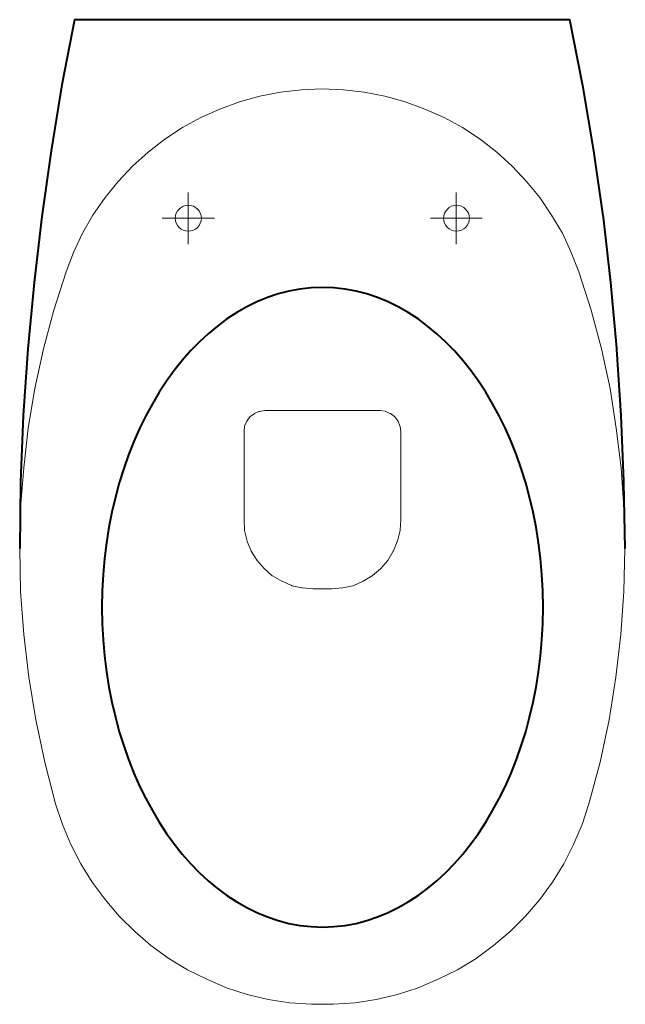
# Model space of a CAD drawing. Extents: x -0.175 to 0.175, y -0.57 to 0.
import ezdxf

# ---------------------------------------------------------------- set-up
doc = ezdxf.new("R2010")
doc.units = 0
doc.layers.get('defpoints').update_dxf_attribs({"color": 4})

msp = doc.modelspace()

# ---------------------------------------------------------------- linework, layer by layer
at = {"lineweight": 40}
for points in [[(0.17506, -0.30592), (0.17428, -0.26784), (0.17426, -0.26707), (0.17272, -0.22899), (0.17014, -0.19091), (0.17008, -0.19014), (0.16674, -0.15205), (0.16237, -0.11423), (0.16227, -0.11347), (0.15686, -0.0759), (0.15043, -0.03807), (0.15029, -0.03731), (0.14309, 0), (-0.00013, 0)], [(-0.00013, 0), (-0.14335, 0), (-0.15062, -0.03769), (-0.15686, -0.0759), (-0.16232, -0.11385), (-0.16674, -0.15206), (-0.17038, -0.19052), (-0.17297, -0.22899), (-0.17454, -0.26746), (-0.17506, -0.30592)]]:
    msp.add_lwpolyline(points, dxfattribs=at)
at = {"lineweight": 20}
msp.add_lwpolyline([(-0.14829, -0.14582), (-0.1553, -0.16817), (-0.16128, -0.19052), (-0.16622, -0.2134), (-0.17012, -0.23627), (-0.17272, -0.2594), (-0.17454, -0.28254), (-0.17506, -0.30592), (-0.17454, -0.33088), (-0.17272, -0.35583), (-0.16986, -0.38053), (-0.1657, -0.40522), (-0.1605, -0.42965), (-0.15427, -0.45382), (-0.15036, -0.46578), (-0.14543, -0.47721), (-0.13971, -0.48839), (-0.13321, -0.49905), (-0.12567, -0.50918), (-0.11762, -0.5188), (-0.10851, -0.52764), (-0.09916, -0.5357), (-0.08877, -0.54323), (-0.07811, -0.54973), (-0.06693, -0.55519), (-0.05549, -0.56013), (-0.04353, -0.56402), (-0.03132, -0.56688), (-0.01884, -0.56897), (-0.00637, -0.56974), (0.00611, -0.56974), (0.01884, -0.56897), (0.03106, -0.56688), (0.04328, -0.56402), (0.05523, -0.56013), (0.06693, -0.55519), (0.07811, -0.54973), (0.08877, -0.54323), (0.0989, -0.5357), (0.10851, -0.52764), (0.11735, -0.5188), (0.12567, -0.50918), (0.13295, -0.49905), (0.13945, -0.48839), (0.14516, -0.47721), (0.15011, -0.46578), (0.154, -0.45382), (0.1605, -0.42965), (0.1657, -0.40522), (0.1696, -0.38052), (0.17245, -0.35583), (0.17427, -0.33088), (0.17479, -0.30592), (0.17427, -0.28253), (0.17272, -0.2594), (0.16985, -0.23627), (0.16622, -0.2134), (0.16128, -0.19052), (0.1553, -0.16817), (0.14828, -0.14582), (0.14386, -0.13464), (0.13867, -0.12347), (0.13243, -0.11307), (0.12567, -0.10293), (0.11787, -0.09358), (0.10956, -0.08474), (0.10072, -0.07668), (0.0911, -0.06914), (0.08097, -0.06238), (0.07031, -0.05667), (0.05914, -0.05172), (0.0477, -0.04757), (0.036, -0.04419), (0.02404, -0.04185), (0.01209, -0.04055), (-0.00013, -0.04003), (-0.01209, -0.04055), (-0.0243, -0.04185), (-0.03626, -0.04419), (-0.04796, -0.04757), (-0.05939, -0.05172), (-0.07031, -0.05667), (-0.08096, -0.06238), (-0.0911, -0.06914), (-0.10072, -0.07668), (-0.10982, -0.08474), (-0.11814, -0.09358), (-0.12567, -0.10293), (-0.13269, -0.11307), (-0.13867, -0.12347), (-0.14387, -0.13464)], close=True, dxfattribs=at)
at = {"lineweight": 13}
for points in [[(-0.0334, -0.22614), (-0.0365, -0.22665), (-0.03682, -0.22679), (-0.03933, -0.22793), (-0.03956, -0.22808), (-0.04198, -0.22977), (-0.04379, -0.23236), (-0.04393, -0.23267), (-0.04507, -0.23518), (-0.04511, -0.23544), (-0.04535, -0.23835), (-0.04535, -0.28929), (-0.0451, -0.29544), (-0.04509, -0.29557), (-0.04354, -0.30176), (-0.04348, -0.30191), (-0.04125, -0.30735), (-0.04119, -0.30749), (-0.03784, -0.31291), (-0.03776, -0.31301), (-0.03367, -0.31762), (-0.02905, -0.32173), (-0.02895, -0.3218), (-0.02353, -0.32489), (-0.02338, -0.32496), (-0.01795, -0.32744), (-0.0178, -0.3275), (-0.01187, -0.32879), (-0.01174, -0.32881), (-0.00559, -0.32932)], [(0.03341, -0.22613), (-0.03339, -0.22613)], [(0.04535, -0.28929), (0.04535, -0.23873), (0.04535, -0.23831), (0.04485, -0.23532), (0.04478, -0.23508), (0.0438, -0.23238), (0.04357, -0.23209), (0.04176, -0.22982), (0.04157, -0.22965), (0.03938, -0.22796), (0.03902, -0.22779), (0.03655, -0.22667), (0.03628, -0.22661), (0.0334, -0.22614)], [(-0.00558, -0.32932), (0.00516, -0.32932), (0.00537, -0.32932), (0.01155, -0.3288), (0.0117, -0.32877), (0.01762, -0.32754), (0.01781, -0.3275), (0.02346, -0.32493), (0.02357, -0.32488), (0.02872, -0.32178), (0.02885, -0.32167), (0.03354, -0.31773), (0.03367, -0.31762), (0.03779, -0.31298), (0.03786, -0.31288), (0.04094, -0.30749), (0.04102, -0.30731), (0.04323, -0.30188), (0.04329, -0.30175), (0.04483, -0.29556), (0.04484, -0.29543), (0.04536, -0.28929)]]:
    msp.add_lwpolyline(points, dxfattribs=at)
at = {"lineweight": 40}
msp.add_ellipse((0, -0.33997), major_axis=(0, -0.18506), ratio=0.688895, start_param=0, end_param=6.283185, dxfattribs=at)
at = {"layer": 'defpoints', "lineweight": 13}
for points in [[(-0.07759, -0.10007), (-0.07759, -0.11488), (-0.06251, -0.11488)], [(0.07733, -0.10007), (0.07733, -0.11488), (0.0924, -0.11488)], [(-0.09266, -0.11488), (-0.07759, -0.11488), (-0.07759, -0.12996)], [(0.06251, -0.11488), (0.07733, -0.11488), (0.07733, -0.12996)]]:
    msp.add_lwpolyline(points, dxfattribs=at)
at = {"layer": 'defpoints', "lineweight": 5}
msp.add_circle((-0.07759, -0.11488), 0.00754, dxfattribs=at)
at = {"layer": 'defpoints', "lineweight": 13}
msp.add_circle((0.07746, -0.11488), 0.00747, dxfattribs=at)

doc.saveas('drawing.dxf')
